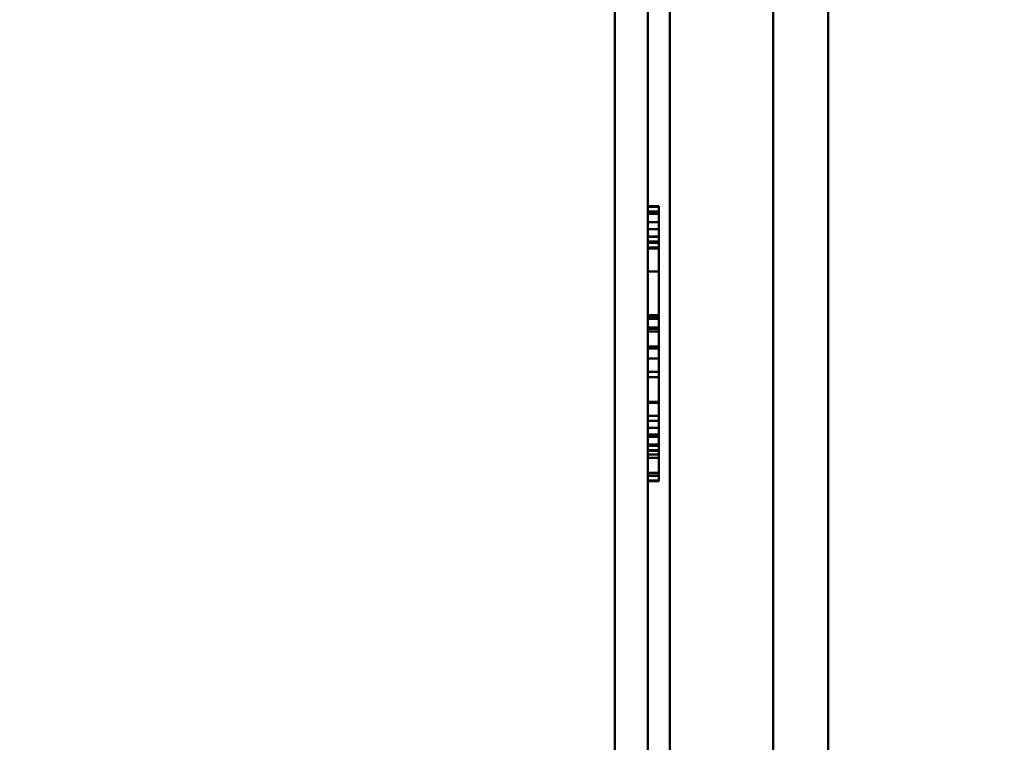
# Model space of a CAD drawing. Units: inches. Extents: x 4 to 172, y 2 to 134.
# Drawn here: x 145 to 145, y 66 to 66 of the extents above; entities that cross this region are included whole.
import ezdxf

# ---------------------------------------------------------------- set-up
doc = ezdxf.new("R2010")
doc.units = ezdxf.units.IN
doc.header["$LTSCALE"] = 8
doc.header["$MEASUREMENT"] = 0
doc.layers.add('Dimension (ANSI)', color=7, linetype='Continuous', lineweight=25)
doc.layers.add('Visible (ANSI)', color=7, linetype='Continuous', lineweight=50)
doc.styles.add('Note Text (ANSI)', font='tahoma.ttf')
doc.dimstyles.new('Default (ANSI)', dxfattribs={"dimscale": 8, "dimtxt": 0.12, "dimasz": 0.098425, "dimexe": 0.125, "dimexo": 0.0625, "dimgap": 0.031496, "dimtad": 0, "dimtih": 1, "dimtoh": 1, "dimrnd": 1e-08, "dimzin": 0, "dimdsep": 46, "dimtxsty": 'Note Text (ANSI)', "dimcen": 0.09, "dimdle": 0.393701, "dimclrd": 256, "dimclre": 256, "dimclrt": 256, "dimadec": 0, "dimazin": 1, "dimtfac": 1, "dimtofl": 0, "dimtmove": 0, "dimatfit": 3, "dimfxl": 1, "dimtolj": 1, "dimtzin": 4, "dimlwd": -1, "dimlwe": -1, "dimarcsym": 0})

# ---------------------------------------------------------------- blocks, each defined once
blk = doc.blocks.new('*D44')
at = {"layer": 'Defpoints', "color": 0, "transparency": 16777216}
for p in [(143.47175, 90.37413), (169.20861, 67.99626), (169.20861, 53.21011)]:
    blk.add_point(p, dxfattribs=at)
at = {"layer": 'Dimension (ANSI)', "transparency": 16777216}
for p, q in [((143.47175, 89.87413), (143.47175, 52.21011)), ((169.20861, 67.49626), (169.20861, 52.21011)), ((144.25915, 53.21011), (156.45684, 53.21011)), ((168.42121, 53.21011), (160.14057, 53.21011))]:
    blk.add_line(p, q, dxfattribs=at)
for points in [[(144.25915, 53.34135), (144.25915, 53.07888), (143.47175, 53.21011)], [(168.42121, 53.34135), (168.42121, 53.07888), (169.20861, 53.21011)]]:
    blk.add_solid(points, dxfattribs=at)
at = {"layer": 'Dimension (ANSI)', "transparency": 16777216, "insert": (156.70881, 53.7101), "char_height": 0.96, "attachment_point": 1, "style": 'Note Text (ANSI)'}
blk.add_mtext('\\A1;25.74', dxfattribs=at)

msp = doc.modelspace()

# ---------------------------------------------------------------- linework, layer by layer
at = {"layer": 'Visible (ANSI)'}
for p, q in [((145.08061, 63.59499), (145.08061, 117.39499)), ((145.08061, 117.39499), (145.08061, 63.59499)), ((145.08061, 117.39499), (145.08061, 63.59499)), ((145.08061, 63.59499), (145.08061, 117.39499)), ((145.15261, 117.39499), (145.15261, 63.59499)), ((145.15261, 63.59499), (145.15261, 117.39499)), ((145.15261, 63.59499), (145.15261, 117.39499)), ((145.15261, 117.39499), (145.15261, 63.59499)), ((145.10561, 65.25949), (145.10561, 117.14299)), ((145.10561, 117.14299), (145.10561, 65.25949)), ((145.10561, 117.14299), (145.10561, 65.25949)), ((145.10561, 65.25949), (145.10561, 117.14299)), ((145.17761, 65.25949), (145.17761, 117.14299)), ((145.17761, 117.14299), (145.17761, 65.25949)), ((145.17761, 117.14299), (145.17761, 65.25949)), ((145.17761, 65.25949), (145.17761, 117.14299)), ((145.09561, 66.7819), (145.09561, 65.5319)), ((145.09561, 65.5319), (145.09561, 66.7819)), ((145.10561, 66.7819), (145.10561, 65.5319)), ((145.10561, 65.5319), (145.10561, 66.7819)), ((145.09561, 66.08134), (145.09561, 66.09758)), ((145.10061, 66.09758), (145.09561, 66.09758)), ((145.09561, 66.09758), (145.09561, 66.08134)), ((145.09561, 66.09758), (145.09561, 66.08134)), ((145.10061, 66.09758), (145.09561, 66.09758)), ((145.09561, 66.08134), (145.09561, 66.09758)), ((145.09561, 66.09719), (145.09561, 66.09408)), ((145.10061, 66.09719), (145.09561, 66.09719)), ((145.09561, 66.08066), (145.09561, 66.09719)), ((145.09561, 66.09505), (145.09561, 66.08552)), ((145.10061, 66.09505), (145.09561, 66.09505)), ((145.09561, 65.97505), (145.09561, 66.09505)), ((145.10061, 66.09505), (145.09561, 66.09505)), ((145.09561, 66.00004), (145.09561, 66.09505)), ((145.10061, 66.09505), (145.09561, 66.09505)), ((145.10061, 66.09505), (145.09561, 66.09505)), ((145.09561, 66.09505), (145.09561, 65.97505)), ((145.09561, 65.97505), (145.09561, 66.09505)), ((145.10061, 66.09505), (145.09561, 66.09505)), ((145.10061, 66.09505), (145.09561, 66.09505)), ((145.09561, 66.09505), (145.09561, 66.00004)), ((145.10061, 66.09505), (145.09561, 66.09505)), ((145.10061, 66.09505), (145.09561, 66.09505)), ((145.09561, 66.09505), (145.09561, 66.08756)), ((145.09561, 65.97505), (145.09561, 66.09505)), ((145.09561, 65.97505), (145.09561, 66.09505)), ((145.10061, 66.09505), (145.09561, 66.09505)), ((145.10061, 66.09505), (145.09561, 66.09505)), ((145.09561, 66.09505), (145.09561, 65.98925)), ((145.09561, 65.9762), (145.09561, 66.09505)), ((145.10061, 66.09505), (145.09561, 66.09505)), ((145.10061, 66.09505), (145.09561, 66.09505)), ((145.09561, 66.09505), (145.09561, 65.97505)), ((145.09561, 66.09505), (145.09561, 66.08085)), ((145.10061, 66.09505), (145.09561, 66.09505)), ((145.10061, 66.09505), (145.09561, 66.09505)), ((145.09561, 66.08085), (145.09561, 66.09505)), ((145.09561, 65.97505), (145.09561, 66.09505)), ((145.10061, 66.09505), (145.09561, 66.09505)), ((145.10061, 66.09505), (145.09561, 66.09505)), ((145.09561, 66.09505), (145.09561, 66.08085)), ((145.09561, 65.97505), (145.09561, 66.09505)), ((145.10061, 66.09505), (145.09561, 66.09505)), ((145.10061, 66.09505), (145.09561, 66.09505)), ((145.09561, 66.09505), (145.09561, 65.98925)), ((145.09561, 65.9762), (145.09561, 66.09505)), ((145.10061, 66.09505), (145.09561, 66.09505)), ((145.10061, 66.09505), (145.09561, 66.09505)), ((145.09561, 66.09505), (145.09561, 65.97505)), ((145.09561, 66.09505), (145.09561, 66.08085)), ((145.10061, 66.09505), (145.09561, 66.09505)), ((145.10061, 66.09505), (145.09561, 66.09505)), ((145.09561, 65.97505), (145.09561, 66.09505)), ((145.10061, 66.09505), (145.09561, 66.09505)), ((145.10061, 66.09505), (145.09561, 66.09505)), ((145.09561, 66.09505), (145.09561, 66.02824)), ((145.09561, 66.02824), (145.09561, 66.09505)), ((145.10061, 66.09505), (145.09561, 66.09505)), ((145.10061, 66.09505), (145.09561, 66.09505)), ((145.09561, 66.09505), (145.09561, 65.97505)), ((145.09561, 65.97505), (145.09561, 66.09505)), ((145.09561, 65.97505), (145.09561, 66.09505)), ((145.10061, 66.09505), (145.09561, 66.09505)), ((145.09561, 66.09505), (145.09561, 65.97505)), ((145.10061, 66.09505), (145.09561, 66.09505)), ((145.10061, 66.09505), (145.09561, 66.09505)), ((145.09561, 66.02824), (145.09561, 66.09505)), ((145.09561, 66.09505), (145.09561, 66.02824)), ((145.10061, 66.09505), (145.09561, 66.09505)), ((145.09561, 65.97505), (145.09561, 66.09505)), ((145.10061, 66.09505), (145.09561, 66.09505)), ((145.10061, 66.09505), (145.09561, 66.09505)), ((145.09561, 66.09505), (145.09561, 65.98925)), ((145.09561, 66.09505), (145.09561, 65.97505)), ((145.10061, 66.09505), (145.09561, 66.09505)), ((145.10061, 66.09505), (145.09561, 66.09505)), ((145.09561, 65.97505), (145.09561, 66.09505)), ((145.09561, 66.09505), (145.09561, 66.09019)), ((145.10061, 66.09505), (145.09561, 66.09505)), ((145.10061, 66.09505), (145.09561, 66.09505)), ((145.09561, 65.97505), (145.09561, 66.09505)), ((145.09561, 66.09505), (145.09561, 66.08085)), ((145.10061, 66.09505), (145.09561, 66.09505)), ((145.10061, 66.09505), (145.09561, 66.09505)), ((145.09561, 65.97505), (145.09561, 66.09505)), ((145.10061, 66.09758), (145.10061, 66.08134)), ((145.10061, 66.08134), (145.10061, 66.09758)), ((145.10061, 66.09758), (145.10061, 66.08134)), ((145.10061, 66.08134), (145.10061, 66.09758)), ((145.10061, 66.09719), (145.10061, 66.09408)), ((145.10061, 66.08066), (145.10061, 66.09719)), ((145.10061, 66.09505), (145.10061, 66.08552)), ((145.10061, 65.97505), (145.10061, 66.09505)), ((145.10061, 66.09505), (145.10061, 65.97505)), ((145.10061, 66.00004), (145.10061, 66.09505)), ((145.10061, 66.09505), (145.10061, 66.00004)), ((145.10061, 65.97505), (145.10061, 66.09505)), ((145.10061, 66.09505), (145.10061, 66.08756)), ((145.10061, 65.97505), (145.10061, 66.09505)), ((145.10061, 65.9762), (145.10061, 66.09505)), ((145.10061, 66.09505), (145.10061, 65.98925)), ((145.10061, 65.97505), (145.10061, 66.09505)), ((145.10061, 66.09505), (145.10061, 65.97505)), ((145.10061, 66.09505), (145.10061, 66.08085)), ((145.10061, 66.08085), (145.10061, 66.09505)), ((145.10061, 65.97505), (145.10061, 66.09505)), ((145.10061, 66.09505), (145.10061, 66.08085)), ((145.10061, 65.9762), (145.10061, 66.09505)), ((145.10061, 66.09505), (145.10061, 65.98925)), ((145.10061, 65.97505), (145.10061, 66.09505)), ((145.10061, 66.09505), (145.10061, 65.97505)), ((145.10061, 66.09505), (145.10061, 66.08085)), ((145.10061, 65.97505), (145.10061, 66.09505)), ((145.10061, 66.09505), (145.10061, 65.97505)), ((145.10061, 66.02824), (145.10061, 66.09505)), ((145.10061, 66.09505), (145.10061, 66.02824)), ((145.10061, 65.97505), (145.10061, 66.09505)), ((145.10061, 65.97505), (145.10061, 66.09505)), ((145.10061, 66.09505), (145.10061, 65.97505)), ((145.10061, 66.02824), (145.10061, 66.09505)), ((145.10061, 66.09505), (145.10061, 66.02824)), ((145.10061, 65.97505), (145.10061, 66.09505)), ((145.10061, 66.09505), (145.10061, 65.98925)), ((145.10061, 66.09505), (145.10061, 65.97505)), ((145.10061, 65.97505), (145.10061, 66.09505)), ((145.10061, 66.09505), (145.10061, 66.09019)), ((145.10061, 65.97505), (145.10061, 66.09505)), ((145.10061, 66.09505), (145.10061, 66.08085)), ((145.10061, 65.97505), (145.10061, 66.09505)), ((145.09561, 66.09408), (145.09561, 66.08708)), ((145.10061, 66.09408), (145.09561, 66.09408)), ((145.09561, 66.09019), (145.09561, 66.06802)), ((145.10061, 66.09019), (145.09561, 66.09019)), ((145.10061, 66.09408), (145.10061, 66.08708)), ((145.10061, 66.09019), (145.10061, 66.06802)), ((145.09561, 66.08756), (145.09561, 66.05887)), ((145.09561, 66.08708), (145.09561, 66.06782)), ((145.10061, 66.08708), (145.09561, 66.08708)), ((145.09561, 66.08552), (145.09561, 66.03495)), ((145.10061, 66.08756), (145.10061, 66.05887)), ((145.10061, 66.08708), (145.10061, 66.06782)), ((145.10061, 66.08552), (145.10061, 66.03495)), ((145.09561, 66.08377), (145.09561, 66.07132)), ((145.10061, 66.08377), (145.09561, 66.08377)), ((145.09561, 66.07132), (145.09561, 66.08377)), ((145.09561, 66.07132), (145.09561, 66.08377)), ((145.10061, 66.08377), (145.09561, 66.08377)), ((145.09561, 66.08377), (145.09561, 66.07132)), ((145.09561, 66.08358), (145.09561, 66.07123)), ((145.10061, 66.08358), (145.09561, 66.08358)), ((145.09561, 66.07784), (145.09561, 66.08358)), ((145.09561, 66.07832), (145.09561, 66.08144)), ((145.10061, 66.08144), (145.09561, 66.08144)), ((145.10061, 66.08144), (145.09561, 66.08144)), ((145.09561, 66.08144), (145.09561, 66.04633)), ((145.10061, 66.08134), (145.09561, 66.08134)), ((145.10061, 66.08134), (145.09561, 66.08134)), ((145.09561, 66.08134), (145.09561, 66.03505)), ((145.09561, 66.03505), (145.09561, 66.08134)), ((145.09561, 66.03505), (145.09561, 66.08134)), ((145.10061, 66.08134), (145.09561, 66.08134)), ((145.09561, 66.08134), (145.09561, 66.03505)), ((145.10061, 66.08134), (145.09561, 66.08134)), ((145.09561, 66.08124), (145.09561, 65.98886)), ((145.10061, 66.08124), (145.09561, 66.08124)), ((145.10061, 66.08124), (145.09561, 66.08124)), ((145.09561, 66.07405), (145.09561, 66.08124)), ((145.09561, 66.08124), (145.09561, 66.0334)), ((145.10061, 66.08124), (145.09561, 66.08124)), ((145.10061, 66.08124), (145.09561, 66.08124)), ((145.09561, 66.07667), (145.09561, 66.08124)), ((145.10061, 66.08085), (145.09561, 66.08085)), ((145.10061, 66.08085), (145.09561, 66.08085)), ((145.10061, 66.08085), (145.09561, 66.08085)), ((145.10061, 66.08085), (145.09561, 66.08085)), ((145.09561, 65.97505), (145.09561, 66.08085)), ((145.09561, 66.08085), (145.09561, 65.97505)), ((145.10061, 66.08085), (145.09561, 66.08085)), ((145.10061, 66.08085), (145.09561, 66.08085)), ((145.09561, 66.08085), (145.09561, 66.04798)), ((145.09561, 66.08085), (145.09561, 66.04701)), ((145.10061, 66.08085), (145.09561, 66.08085)), ((145.10061, 66.08085), (145.09561, 66.08085)), ((145.09561, 66.08085), (145.09561, 66.04798)), ((145.10061, 66.08085), (145.09561, 66.08085)), ((145.10061, 66.08085), (145.09561, 66.08085)), ((145.10061, 66.08377), (145.10061, 66.07132)), ((145.10061, 66.07132), (145.10061, 66.08377)), ((145.10061, 66.07132), (145.10061, 66.08377)), ((145.10061, 66.08377), (145.10061, 66.07132)), ((145.10061, 66.08358), (145.10061, 66.07123)), ((145.10061, 66.07784), (145.10061, 66.08358)), ((145.10061, 66.07832), (145.10061, 66.08144)), ((145.10061, 66.08144), (145.10061, 66.04633)), ((145.10061, 66.08134), (145.10061, 66.03505)), ((145.10061, 66.03505), (145.10061, 66.08134)), ((145.10061, 66.03505), (145.10061, 66.08134)), ((145.10061, 66.08134), (145.10061, 66.03505)), ((145.10061, 66.08124), (145.10061, 65.98886)), ((145.10061, 66.07405), (145.10061, 66.08124)), ((145.10061, 66.08124), (145.10061, 66.0334)), ((145.10061, 66.07667), (145.10061, 66.08124)), ((145.10061, 65.97505), (145.10061, 66.08085)), ((145.10061, 66.08085), (145.10061, 65.97505)), ((145.10061, 66.08085), (145.10061, 66.04798)), ((145.10061, 66.08085), (145.10061, 66.04701)), ((145.10061, 66.08085), (145.10061, 66.04798)), ((145.09561, 66.03495), (145.09561, 66.08066)), ((145.09561, 66.07871), (145.09561, 66.02221)), ((145.10061, 66.07871), (145.09561, 66.07871)), ((145.09561, 66.02221), (145.09561, 66.07871)), ((145.09561, 66.07871), (145.09561, 66.02221)), ((145.10061, 66.07871), (145.09561, 66.07871)), ((145.09561, 66.02221), (145.09561, 66.07871)), ((145.09561, 66.02221), (145.09561, 66.07871)), ((145.10061, 66.07871), (145.09561, 66.07871)), ((145.09561, 66.07871), (145.09561, 66.02221)), ((145.09561, 65.97505), (145.09561, 66.07852)), ((145.10061, 66.07852), (145.09561, 66.07852)), ((145.09561, 66.07852), (145.09561, 65.97505)), ((145.09561, 65.97505), (145.09561, 66.07842)), ((145.10061, 66.07842), (145.09561, 66.07842)), ((145.09561, 66.07842), (145.09561, 66.00811)), ((145.09561, 66.00811), (145.09561, 66.07842)), ((145.10061, 66.07842), (145.09561, 66.07842)), ((145.09561, 66.07842), (145.09561, 65.97505)), ((145.09561, 66.07842), (145.09561, 65.97505)), ((145.10061, 66.07842), (145.09561, 66.07842)), ((145.09561, 66.00811), (145.09561, 66.07842)), ((145.09561, 66.07842), (145.09561, 66.00811)), ((145.10061, 66.07842), (145.09561, 66.07842)), ((145.09561, 65.97505), (145.09561, 66.07842)), ((145.09561, 66.06578), (145.09561, 66.07832)), ((145.10061, 66.07832), (145.09561, 66.07832)), ((145.09561, 66.06782), (145.09561, 66.07784)), ((145.09561, 66.05839), (145.09561, 66.07667)), ((145.10061, 66.03495), (145.10061, 66.08066)), ((145.10061, 66.07871), (145.10061, 66.02221)), ((145.10061, 66.02221), (145.10061, 66.07871)), ((145.10061, 66.07871), (145.10061, 66.02221)), ((145.10061, 66.02221), (145.10061, 66.07871)), ((145.10061, 66.02221), (145.10061, 66.07871)), ((145.10061, 66.07871), (145.10061, 66.02221)), ((145.10061, 65.97505), (145.10061, 66.07852)), ((145.10061, 66.07852), (145.10061, 65.97505)), ((145.10061, 65.97505), (145.10061, 66.07842)), ((145.10061, 66.07842), (145.10061, 65.97505)), ((145.10061, 66.00811), (145.10061, 66.07842)), ((145.10061, 66.07842), (145.10061, 66.00811)), ((145.10061, 66.07842), (145.10061, 65.97505)), ((145.10061, 66.00811), (145.10061, 66.07842)), ((145.10061, 66.07842), (145.10061, 66.00811)), ((145.10061, 65.97505), (145.10061, 66.07842)), ((145.10061, 66.06578), (145.10061, 66.07832)), ((145.10061, 66.06782), (145.10061, 66.07784)), ((145.10061, 66.05839), (145.10061, 66.07667)), ((145.09561, 66.03515), (145.09561, 66.07405)), ((145.10061, 66.03515), (145.10061, 66.07405)), ((145.09561, 66.07132), (145.09561, 66.03505)), ((145.09561, 66.03505), (145.09561, 66.07132)), ((145.09561, 66.03505), (145.09561, 66.07132)), ((145.09561, 66.07132), (145.09561, 66.03505)), ((145.09561, 66.07123), (145.09561, 66.03495)), ((145.09561, 66.06802), (145.09561, 66.04234)), ((145.10061, 66.06782), (145.09561, 66.06782)), ((145.10061, 66.06782), (145.09561, 66.06782)), ((145.10061, 66.07132), (145.10061, 66.03505)), ((145.10061, 66.03505), (145.10061, 66.07132)), ((145.10061, 66.03505), (145.10061, 66.07132)), ((145.10061, 66.07132), (145.10061, 66.03505)), ((145.10061, 66.07123), (145.10061, 66.03495)), ((145.10061, 66.06802), (145.10061, 66.04234)), ((145.09561, 66.05032), (145.09561, 66.06578)), ((145.10061, 66.05032), (145.10061, 66.06578)), ((145.09561, 66.05887), (145.09561, 66.03223)), ((145.10061, 66.05887), (145.10061, 66.03223)), ((145.09561, 66.04059), (145.09561, 66.05839)), ((145.10061, 66.04059), (145.10061, 66.05839)), ((145.09561, 66.04633), (145.09561, 66.05032)), ((145.10061, 66.04633), (145.10061, 66.05032)), ((145.10061, 66.04798), (145.09561, 66.04798)), ((145.10061, 66.04798), (145.09561, 66.04798)), ((145.09561, 66.04798), (145.09561, 66.03379)), ((145.09561, 66.04798), (145.09561, 66.03379)), ((145.10061, 66.04798), (145.09561, 66.04798)), ((145.10061, 66.04798), (145.09561, 66.04798)), ((145.09561, 66.04701), (145.09561, 66.03281)), ((145.10061, 66.04701), (145.09561, 66.04701)), ((145.10061, 66.04701), (145.09561, 66.04701)), ((145.10061, 66.04633), (145.09561, 66.04633)), ((145.10061, 66.04633), (145.09561, 66.04633)), ((145.10061, 66.04798), (145.10061, 66.03379)), ((145.10061, 66.04798), (145.10061, 66.03379)), ((145.10061, 66.04701), (145.10061, 66.03281)), ((145.09561, 66.04234), (145.09561, 66.04176)), ((145.10061, 66.04234), (145.09561, 66.04234)), ((145.09561, 66.04176), (145.09561, 66.01191)), ((145.10061, 66.04176), (145.09561, 66.04176)), ((145.09561, 66.0334), (145.09561, 66.04059)), ((145.10061, 66.04059), (145.09561, 66.04059)), ((145.10061, 66.04234), (145.10061, 66.04176)), ((145.10061, 66.04176), (145.10061, 66.01191)), ((145.10061, 66.0334), (145.10061, 66.04059)), ((145.09561, 65.99683), (145.09561, 66.03515)), ((145.09561, 66.03505), (145.09561, 65.98633)), ((145.09561, 65.98633), (145.09561, 66.03505)), ((145.09561, 66.03505), (145.09561, 65.98886)), ((145.09561, 65.98886), (145.09561, 66.03505)), ((145.09561, 65.98886), (145.09561, 66.03505)), ((145.09561, 66.03505), (145.09561, 65.98886)), ((145.09561, 65.98633), (145.09561, 66.03505)), ((145.09561, 66.03505), (145.09561, 65.98633)), ((145.09561, 66.03495), (145.09561, 65.98468)), ((145.09561, 65.98866), (145.09561, 66.03495)), ((145.09561, 66.03495), (145.09561, 65.99868)), ((145.09561, 66.03379), (145.09561, 65.98925)), ((145.10061, 66.03379), (145.09561, 66.03379)), ((145.10061, 66.03379), (145.09561, 66.03379)), ((145.10061, 66.03379), (145.09561, 66.03379)), ((145.10061, 66.03379), (145.09561, 66.03379)), ((145.09561, 66.03379), (145.09561, 65.98925)), ((145.10061, 66.0334), (145.09561, 66.0334)), ((145.10061, 66.0334), (145.09561, 66.0334)), ((145.09561, 66.0299), (145.09561, 66.03301)), ((145.10061, 66.03301), (145.09561, 66.03301)), ((145.10061, 66.03301), (145.09561, 66.03301)), ((145.09561, 66.03301), (145.09561, 65.98866)), ((145.09561, 66.03281), (145.09561, 65.97505)), ((145.10061, 66.03281), (145.09561, 66.03281)), ((145.10061, 66.03281), (145.09561, 66.03281)), ((145.09561, 66.03223), (145.09561, 66.01978)), ((145.10061, 65.99683), (145.10061, 66.03515)), ((145.10061, 65.98633), (145.10061, 66.03505)), ((145.10061, 66.03505), (145.10061, 65.98633)), ((145.10061, 66.03505), (145.10061, 65.98886)), ((145.10061, 65.98886), (145.10061, 66.03505)), ((145.10061, 65.98886), (145.10061, 66.03505)), ((145.10061, 66.03505), (145.10061, 65.98886)), ((145.10061, 65.98633), (145.10061, 66.03505)), ((145.10061, 66.03505), (145.10061, 65.98633)), ((145.10061, 66.03495), (145.10061, 65.98468)), ((145.10061, 65.98866), (145.10061, 66.03495)), ((145.10061, 66.03495), (145.10061, 65.99868)), ((145.10061, 66.03379), (145.10061, 65.98925)), ((145.10061, 66.03379), (145.10061, 65.98925)), ((145.10061, 66.0299), (145.10061, 66.03301)), ((145.10061, 66.03301), (145.10061, 65.98866)), ((145.10061, 66.03281), (145.10061, 65.97505)), ((145.10061, 66.03223), (145.10061, 66.01978)), ((145.09561, 66.01123), (145.09561, 66.0299)), ((145.10061, 66.02824), (145.09561, 66.02824)), ((145.10061, 66.02824), (145.09561, 66.02824)), ((145.10061, 66.01123), (145.10061, 66.0299)), ((145.10061, 66.02221), (145.09561, 66.02221)), ((145.10061, 66.02221), (145.09561, 66.02221)), ((145.10061, 66.02221), (145.09561, 66.02221)), ((145.10061, 66.02221), (145.09561, 66.02221)), ((145.10061, 66.02221), (145.09561, 66.02221)), ((145.10061, 66.02221), (145.09561, 66.02221)), ((145.10061, 66.01978), (145.09561, 66.01978)), ((145.10061, 66.01978), (145.09561, 66.01978)), ((145.09561, 66.01978), (145.09561, 65.97505)), ((145.10061, 66.01978), (145.10061, 65.97505)), ((145.09561, 66.01191), (145.09561, 65.98477)), ((145.09561, 65.99372), (145.09561, 66.01123)), ((145.10061, 66.01191), (145.10061, 65.98477)), ((145.10061, 65.99372), (145.10061, 66.01123)), ((145.09561, 65.97505), (145.09561, 66.0086)), ((145.10061, 66.0086), (145.09561, 66.0086)), ((145.10061, 66.0086), (145.09561, 66.0086)), ((145.09561, 66.0086), (145.09561, 65.97505)), ((145.09561, 65.97505), (145.09561, 66.0086)), ((145.10061, 66.0086), (145.09561, 66.0086)), ((145.10061, 66.0086), (145.09561, 66.0086)), ((145.09561, 66.0086), (145.09561, 65.97505)), ((145.10061, 66.0086), (145.09561, 66.0086)), ((145.10061, 66.0086), (145.09561, 66.0086)), ((145.09561, 65.97505), (145.09561, 66.0086)), ((145.09561, 66.0086), (145.09561, 65.97505)), ((145.10061, 66.00811), (145.09561, 66.00811)), ((145.10061, 66.00811), (145.09561, 66.00811)), ((145.10061, 66.00811), (145.09561, 66.00811)), ((145.10061, 66.00811), (145.09561, 66.00811)), ((145.10061, 66.0086), (145.10061, 65.97505)), ((145.10061, 65.97505), (145.10061, 66.0086)), ((145.10061, 66.0086), (145.10061, 65.97505)), ((145.10061, 65.97505), (145.10061, 66.0086)), ((145.10061, 65.97505), (145.10061, 66.0086)), ((145.10061, 66.0086), (145.10061, 65.97505)), ((145.09561, 66.00228), (145.09561, 65.98322)), ((145.10061, 66.00228), (145.09561, 66.00228)), ((145.10061, 66.00228), (145.09561, 66.00228)), ((145.09561, 65.99265), (145.09561, 66.00228)), ((145.10061, 66.00228), (145.10061, 65.98322)), ((145.10061, 65.99265), (145.10061, 66.00228)), ((145.10061, 66.00004), (145.09561, 66.00004)), ((145.09561, 65.99868), (145.09561, 65.98672)), ((145.09561, 65.98886), (145.09561, 65.99683)), ((145.10061, 65.99683), (145.09561, 65.99683)), ((145.10061, 65.99868), (145.10061, 65.98672)), ((145.10061, 65.98886), (145.10061, 65.99683)), ((145.10061, 65.99372), (145.09561, 65.99372)), ((145.09561, 65.98866), (145.09561, 65.99372)), ((145.10061, 65.99265), (145.09561, 65.99265)), ((145.09561, 65.98672), (145.09561, 65.99265)), ((145.10061, 65.98866), (145.10061, 65.99372)), ((145.10061, 65.98672), (145.10061, 65.99265)), ((145.10061, 65.98925), (145.09561, 65.98925)), ((145.10061, 65.98925), (145.09561, 65.98925)), ((145.09561, 65.98925), (145.09561, 65.9762)), ((145.10061, 65.98925), (145.09561, 65.98925)), ((145.10061, 65.98925), (145.09561, 65.98925)), ((145.09561, 65.98925), (145.09561, 65.97505)), ((145.10061, 65.98925), (145.09561, 65.98925)), ((145.10061, 65.98925), (145.09561, 65.98925)), ((145.09561, 65.98925), (145.09561, 65.9762)), ((145.09561, 65.98925), (145.09561, 65.97505)), ((145.10061, 65.98925), (145.09561, 65.98925)), ((145.10061, 65.98925), (145.09561, 65.98925)), ((145.09561, 65.98925), (145.09561, 65.97505)), ((145.10061, 65.98925), (145.09561, 65.98925)), ((145.10061, 65.98925), (145.09561, 65.98925)), ((145.10061, 65.98886), (145.09561, 65.98886)), ((145.10061, 65.98886), (145.09561, 65.98886)), ((145.09561, 65.98886), (145.09561, 65.97252)), ((145.09561, 65.97252), (145.09561, 65.98886)), ((145.09561, 65.97252), (145.09561, 65.98886)), ((145.09561, 65.98886), (145.09561, 65.97252)), ((145.09561, 65.97291), (145.09561, 65.98866)), ((145.10061, 65.98866), (145.09561, 65.98866)), ((145.10061, 65.98866), (145.09561, 65.98866)), ((145.10061, 65.98925), (145.10061, 65.9762)), ((145.10061, 65.98925), (145.10061, 65.97505)), ((145.10061, 65.98925), (145.10061, 65.9762)), ((145.10061, 65.98925), (145.10061, 65.97505)), ((145.10061, 65.98925), (145.10061, 65.97505)), ((145.10061, 65.97252), (145.10061, 65.98886)), ((145.10061, 65.98886), (145.10061, 65.97252)), ((145.10061, 65.97252), (145.10061, 65.98886)), ((145.10061, 65.98886), (145.10061, 65.97252)), ((145.10061, 65.97291), (145.10061, 65.98866)), ((145.10061, 65.98672), (145.09561, 65.98672)), ((145.10061, 65.98633), (145.09561, 65.98633)), ((145.10061, 65.98633), (145.09561, 65.98633)), ((145.09561, 65.98477), (145.09561, 65.97505)), ((145.10061, 65.98468), (145.09561, 65.98468)), ((145.09561, 65.98468), (145.09561, 65.97505)), ((145.09561, 65.98322), (145.09561, 65.97641)), ((145.10061, 65.98322), (145.09561, 65.98322)), ((145.10061, 65.98477), (145.10061, 65.97505)), ((145.10061, 65.98468), (145.10061, 65.97505)), ((145.10061, 65.98322), (145.10061, 65.97641)), ((145.09561, 65.97641), (145.09561, 65.97291)), ((145.10061, 65.97641), (145.09561, 65.97641)), ((145.09561, 65.9762), (145.10061, 65.9762)), ((145.09561, 65.9762), (145.10061, 65.9762)), ((145.10061, 65.97505), (145.09561, 65.97505)), ((145.10061, 65.97505), (145.09561, 65.97505)), ((145.10061, 65.97505), (145.09561, 65.97505)), ((145.10061, 65.97505), (145.09561, 65.97505)), ((145.10061, 65.97505), (145.09561, 65.97505)), ((145.10061, 65.97505), (145.09561, 65.97505)), ((145.10061, 65.97505), (145.09561, 65.97505)), ((145.10061, 65.97505), (145.09561, 65.97505)), ((145.10061, 65.97505), (145.09561, 65.97505)), ((145.10061, 65.97505), (145.09561, 65.97505)), ((145.10061, 65.97505), (145.09561, 65.97505)), ((145.10061, 65.97505), (145.09561, 65.97505)), ((145.10061, 65.97505), (145.09561, 65.97505)), ((145.10061, 65.97505), (145.09561, 65.97505)), ((145.10061, 65.97505), (145.09561, 65.97505)), ((145.10061, 65.97505), (145.09561, 65.97505)), ((145.10061, 65.97505), (145.09561, 65.97505)), ((145.10061, 65.97505), (145.09561, 65.97505)), ((145.10061, 65.97505), (145.09561, 65.97505)), ((145.10061, 65.97505), (145.09561, 65.97505)), ((145.10061, 65.97505), (145.09561, 65.97505)), ((145.10061, 65.97505), (145.09561, 65.97505)), ((145.10061, 65.97505), (145.09561, 65.97505)), ((145.10061, 65.97505), (145.09561, 65.97505)), ((145.10061, 65.97505), (145.09561, 65.97505)), ((145.10061, 65.97505), (145.09561, 65.97505)), ((145.10061, 65.97505), (145.09561, 65.97505)), ((145.10061, 65.97505), (145.09561, 65.97505)), ((145.10061, 65.97505), (145.09561, 65.97505)), ((145.10061, 65.97505), (145.09561, 65.97505)), ((145.10061, 65.97505), (145.09561, 65.97505)), ((145.10061, 65.97505), (145.09561, 65.97505)), ((145.10061, 65.97505), (145.09561, 65.97505)), ((145.10061, 65.97505), (145.09561, 65.97505)), ((145.10061, 65.97505), (145.09561, 65.97505)), ((145.10061, 65.97505), (145.09561, 65.97505)), ((145.10061, 65.97505), (145.09561, 65.97505)), ((145.10061, 65.97505), (145.09561, 65.97505)), ((145.10061, 65.97505), (145.09561, 65.97505)), ((145.10061, 65.97505), (145.09561, 65.97505)), ((145.10061, 65.97641), (145.10061, 65.97291)), ((145.10061, 65.97291), (145.09561, 65.97291)), ((145.10061, 65.97252), (145.09561, 65.97252)), ((145.10061, 65.97252), (145.09561, 65.97252))]:
    msp.add_line(p, q, dxfattribs=at)

# ---------------------------------------------------------------- dimensions: what is measured, and where the dimension line sits
at = {"layer": 'Dimension (ANSI)'}
dim = msp.add_linear_dim(base=(169.20861, 53.21011), p1=(143.47175, 90.37413), p2=(169.20861, 67.99626), angle=180, dimstyle='Default (ANSI)', override={"dimgap": 0.031496, "dimtih": 0, "dimtoh": 0, "dimdec": 2, "dimtol": 0, "dimlim": 0, "dimtp": 0, "dimtm": 0, "dimtdec": 2, "dimatfit": 1}, dxfattribs=at)
dim.commit()
dim.dimension.update_dxf_attribs({"geometry": '*D44', "text_midpoint": (158.2987, 53.21011), "dimtype": 160})

doc.saveas('drawing.dxf')
